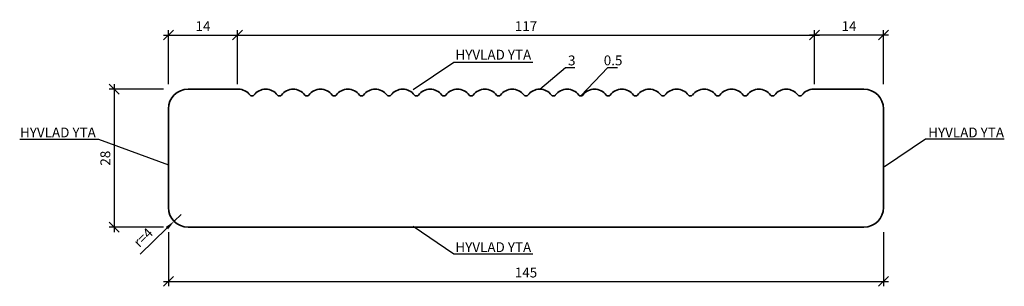
# Model space of a CAD drawing. Units: millimetres. Extents: x -30 to 169, y -12 to 42.
import ezdxf

# ---------------------------------------------------------------- set-up
doc = ezdxf.new("R2010")
doc.units = ezdxf.units.MM
doc.header["$LTSCALE"] = 50
doc.header["$PDMODE"] = 3
doc.layers.add('A-------D1-', color=1, linetype='Continuous')
doc.layers.add('K-27--35ED-', color=3, linetype='Continuous', lineweight=35)
doc.styles.add('ISO', font='isocp.shx')
doc.dimstyles.new('Sve Iso - Annotative', dxfattribs={"dimscale": 0, "dimtxt": 3, "dimasz": 3, "dimexe": 1, "dimexo": 4, "dimgap": 0.8, "dimtad": 1, "dimtoh": 1, "dimdec": 0, "dimzin": 3, "dimdsep": 46, "dimtxsty": 'ISO', "dimblk": 'OBLIQUE', "dimcen": 2.5, "dimdle": 1, "dimclrd": 256, "dimclrt": 3, "dimazin": 2, "dimtfac": 0.75, "dimtdec": 0, "dimtix": 1, "dimtmove": 2, "dimatfit": 2, "dimldrblk": 'OPEN90', "dimfxl": 1, "dimtolj": 1, "dimtzin": 0, "dimarcsym": 0})
doc.dimstyles.new('Sve Iso - Annotative$4', dxfattribs={"dimscale": 0, "dimtxt": 3, "dimasz": 3, "dimexe": 1, "dimexo": 4, "dimgap": 0.8, "dimtad": 1, "dimdec": 0, "dimrnd": 0.1, "dimzin": 3, "dimdsep": 46, "dimtxsty": 'ISO', "dimblk1": 'OBLIQUE', "dimsah": 1, "dimcen": 2.5, "dimdle": 1, "dimclrd": 256, "dimclrt": 3, "dimazin": 2, "dimtfac": 0.75, "dimtdec": 0, "dimtix": 1, "dimtmove": 1, "dimatfit": 2, "dimldrblk": 'OPEN90', "dimfxl": 1, "dimtolj": 1, "dimtzin": 0, "dimarcsym": 0})

# ---------------------------------------------------------------- blocks, each defined once
blk = doc.blocks.new('_Oblique')
at = {"color": 0, "linetype": 'ByBlock', "lineweight": -2}
blk.add_line((-0.5, -0.5), (0.5, 0.5), dxfattribs=at)
blk = doc.blocks.new('*D27')
at = {"layer": 'A-------D1-', "color": 0, "lineweight": -2, "transparency": 16777216}
for p, q in [((0, -1), (0, -12.01)), ((145, -1), (145, -12.01))]:
    blk.add_line(p, q, dxfattribs=at)
at = {"layer": 'A-------D1-', "lineweight": -2, "transparency": 16777216}
blk.add_line((-1, -11.01), (146, -11.01), dxfattribs=at)
at = {"layer": 'DEFPOINTS', "color": 0, "transparency": 16777216}
for p in [(0, 0), (145, 0), (145, -11.01)]:
    blk.add_point(p, dxfattribs=at)
at = {"layer": 'A-------D1-', "lineweight": -2, "transparency": 16777216, "xscale": 2, "yscale": 2, "zscale": 2, "rotation": 180}
blk.add_blockref('_Oblique', (0, -11.01), dxfattribs=at)
at = {"layer": 'A-------D1-', "lineweight": -2, "transparency": 16777216, "xscale": 2, "yscale": 2, "zscale": 2}
blk.add_blockref('_Oblique', (145, -11.01), dxfattribs=at)
at = {"layer": 'A-------D1-', "color": 4, "transparency": 16777216, "insert": (72.5, -9.21), "char_height": 2, "attachment_point": 5, "style": 'ISO'}
blk.add_mtext('\\A1;145', dxfattribs=at)
blk = doc.blocks.new('_Open90')
at = {"color": 0, "linetype": 'ByBlock', "lineweight": -2}
for p, q in [((0, 0), (-1, 0)), ((-0.5, 0.5), (0, 0)), ((0, 0), (-0.5, -0.5))]:
    blk.add_line(p, q, dxfattribs=at)
blk = doc.blocks.new('*D28')
at = {"layer": 'A-------D1-', "color": 0, "lineweight": -2, "transparency": 16777216}
for p, q in [((-1, 28), (-12, 28)), ((-1, 0), (-12, 0))]:
    blk.add_line(p, q, dxfattribs=at)
at = {"layer": 'A-------D1-', "lineweight": -2, "transparency": 16777216}
blk.add_line((-11, 29), (-11, -1), dxfattribs=at)
at = {"layer": 'DEFPOINTS', "color": 0, "transparency": 16777216}
for p in [(0, 28), (-11, 0), (0, 0)]:
    blk.add_point(p, dxfattribs=at)
at = {"layer": 'A-------D1-', "lineweight": -2, "transparency": 16777216, "xscale": 2, "yscale": 2, "zscale": 2}
for p, rotation in [((-11, 28), 90), ((-11, 0), 270)]:
    blk.add_blockref('_Oblique', p, dxfattribs=dict(at, rotation=rotation))
at = {"layer": 'A-------D1-', "color": 4, "transparency": 16777216, "insert": (-12.8, 14), "char_height": 2, "attachment_point": 5, "rotation": 90, "style": 'ISO'}
blk.add_mtext('\\A1;28', dxfattribs=at)
blk = doc.blocks.new('*D29')
at = {"layer": 'A-------D1-', "lineweight": -2, "transparency": 16777216}
for p, q in [((2.59, 2.59), (1.15, 1.2)), ((-5.76, -5.47), (-0.29, -0.19))]:
    blk.add_line(p, q, dxfattribs=at)
at = {"layer": 'A-------D1-', "transparency": 16777216}
blk.add_solid([(-0.52, 0.05), (-0.06, -0.43), (1.15, 1.2)], dxfattribs=at)
at = {"layer": 'DEFPOINTS', "color": 0, "transparency": 16777216}
for p in [(2.59, 2.59), (1.15, 1.2)]:
    blk.add_point(p, dxfattribs=at)
at = {"layer": 'A-------D1-', "color": 4, "transparency": 16777216, "insert": (-5.13, -2.09), "char_height": 2, "attachment_point": 5, "rotation": 44.0054, "style": 'ISO'}
blk.add_mtext('\\A1;r=4', dxfattribs=at)
blk = doc.blocks.new('*D30')
at = {"layer": 'A-------D1-', "color": 0, "lineweight": -2, "transparency": 16777216}
for p, q in [((0, 29), (0, 40)), ((14, 29), (14, 40))]:
    blk.add_line(p, q, dxfattribs=at)
at = {"layer": 'A-------D1-', "lineweight": -2, "transparency": 16777216}
blk.add_line((-1, 39), (15, 39), dxfattribs=at)
at = {"layer": 'DEFPOINTS', "color": 0, "transparency": 16777216}
for p in [(14, 39), (0, 28), (14, 28)]:
    blk.add_point(p, dxfattribs=at)
at = {"layer": 'A-------D1-', "lineweight": -2, "transparency": 16777216, "xscale": 2, "yscale": 2, "zscale": 2, "rotation": 180}
blk.add_blockref('_Oblique', (0, 39), dxfattribs=at)
at = {"layer": 'A-------D1-', "lineweight": -2, "transparency": 16777216, "xscale": 2, "yscale": 2, "zscale": 2}
blk.add_blockref('_Oblique', (14, 39), dxfattribs=at)
at = {"layer": 'A-------D1-', "color": 4, "transparency": 16777216, "insert": (7, 40.8), "char_height": 2, "attachment_point": 5, "style": 'ISO'}
blk.add_mtext('\\A1;14', dxfattribs=at)
blk = doc.blocks.new('*D31')
at = {"layer": 'A-------D1-', "color": 0, "lineweight": -2, "transparency": 16777216}
for p, q in [((14, 29), (14, 40)), ((131, 29), (131, 40))]:
    blk.add_line(p, q, dxfattribs=at)
at = {"layer": 'A-------D1-', "lineweight": -2, "transparency": 16777216}
blk.add_line((13, 39), (132, 39), dxfattribs=at)
at = {"layer": 'DEFPOINTS', "color": 0, "transparency": 16777216}
for p in [(131, 39), (14, 28), (131, 28)]:
    blk.add_point(p, dxfattribs=at)
at = {"layer": 'A-------D1-', "lineweight": -2, "transparency": 16777216, "xscale": 2, "yscale": 2, "zscale": 2, "rotation": 180}
blk.add_blockref('_Oblique', (14, 39), dxfattribs=at)
at = {"layer": 'A-------D1-', "lineweight": -2, "transparency": 16777216, "xscale": 2, "yscale": 2, "zscale": 2}
blk.add_blockref('_Oblique', (131, 39), dxfattribs=at)
at = {"layer": 'A-------D1-', "color": 4, "transparency": 16777216, "insert": (72.5, 40.8), "char_height": 2, "attachment_point": 5, "style": 'ISO'}
blk.add_mtext('\\A1;117', dxfattribs=at)
blk = doc.blocks.new('*D32')
at = {"layer": 'A-------D1-', "color": 0, "lineweight": -2, "transparency": 16777216}
for p, q in [((131, 29), (131, 40)), ((145, 29), (145, 40))]:
    blk.add_line(p, q, dxfattribs=at)
at = {"layer": 'A-------D1-', "lineweight": -2, "transparency": 16777216}
blk.add_line((146, 39), (130, 39), dxfattribs=at)
at = {"layer": 'DEFPOINTS', "color": 0, "transparency": 16777216}
for p in [(131, 39), (131, 28), (145, 28)]:
    blk.add_point(p, dxfattribs=at)
at = {"layer": 'A-------D1-', "lineweight": -2, "transparency": 16777216, "xscale": 2, "yscale": 2, "zscale": 2, "rotation": 180}
blk.add_blockref('_Oblique', (131, 39), dxfattribs=at)
at = {"layer": 'A-------D1-', "lineweight": -2, "transparency": 16777216, "xscale": 2, "yscale": 2, "zscale": 2}
blk.add_blockref('_Oblique', (145, 39), dxfattribs=at)
at = {"layer": 'A-------D1-', "color": 4, "transparency": 16777216, "insert": (138, 40.8), "char_height": 2, "attachment_point": 5, "style": 'ISO'}
blk.add_mtext('\\A1;14', dxfattribs=at)

msp = doc.modelspace()

# ---------------------------------------------------------------- linework, layer by layer
at = {"layer": 'A-------D1-', "color": 4}
for points in [[(73.87, 33.45), (57.86, 33.45), (49.61, 27.86)], [(-30.16, 17.85), (-14.15, 17.85), (0, 12.65)], [(169.49, 17.85), (153.48, 17.85), (145.22, 12.26)], [(73.87, -5.45), (57.86, -5.45), (49.61, 0.14)]]:
    msp.add_lwpolyline(points, dxfattribs=at)
at = {"layer": 'A-------D1-', "color": 1}
for points in [[(75.28, 28), (80.51, 32.39), (82.42, 32.39)], [(83.61, 26.63), (89.12, 32.39), (91.04, 32.39)]]:
    msp.add_lwpolyline(points, dxfattribs=at)
at = {"layer": 'K-27--35ED-'}
for p, q in [((14.17, 28), (4, 28)), ((141, 28), (130.83, 28)), ((0, 24), (0, 4)), ((145, 4), (145, 24)), ((4, 0), (141, 0))]:
    msp.add_line(p, q, dxfattribs=at)
for centre, radius, start, end in [((4, 24), 4, 90, 180), ((14.17, 25), 3, 37.472, 90), ((19.72, 25), 3, 90, 142.528), ((19.72, 25), 3, 37.472, 90), ((25.28, 25), 3, 90, 142.528), ((25.28, 25), 3, 37.472, 90), ((30.83, 25), 3, 90, 142.528), ((30.83, 25), 3, 37.472, 90), ((36.39, 25), 3, 90, 142.528), ((36.39, 25), 3, 37.472, 90), ((41.94, 25), 3, 90, 142.528), ((41.94, 25), 3, 37.472, 90), ((47.5, 25), 3, 90, 142.528), ((47.5, 25), 3, 37.472, 90), ((53.06, 25), 3, 90, 142.528), ((53.06, 25), 3, 37.472, 90), ((58.61, 25), 3, 90, 142.528), ((58.61, 25), 3, 37.472, 90), ((64.17, 25), 3, 90, 142.528), ((64.17, 25), 3, 37.472, 90), ((69.72, 25), 3, 90, 142.528), ((69.72, 25), 3, 37.472, 90), ((75.28, 25), 3, 90, 142.528), ((75.28, 25), 3, 37.472, 90), ((80.83, 25), 3, 90, 142.528), ((80.83, 25), 3, 37.472, 90), ((86.39, 25), 3, 90, 142.528), ((86.39, 25), 3, 37.472, 90), ((91.94, 25), 3, 90, 142.528), ((91.94, 25), 3, 37.472, 90), ((97.5, 25), 3, 90, 142.528), ((97.5, 25), 3, 37.472, 90), ((103.06, 25), 3, 90, 142.528), ((103.06, 25), 3, 37.472, 90), ((108.61, 25), 3, 90, 142.528), ((108.61, 25), 3, 37.472, 90), ((114.17, 25), 3, 90, 142.528), ((114.17, 25), 3, 37.472, 90), ((119.72, 25), 3, 90, 142.528), ((119.72, 25), 3, 37.472, 90), ((125.28, 25), 3, 90, 142.528), ((125.28, 25), 3, 37.472, 90), ((130.83, 25), 3, 90, 142.528), ((141, 24), 4, 0, 90), ((16.94, 27.13), 0.5, 217.472, 322.528), ((22.5, 27.13), 0.5, 217.472, 322.528), ((28.06, 27.13), 0.5, 217.472, 322.528), ((33.61, 27.13), 0.5, 217.472, 322.528), ((39.17, 27.13), 0.5, 217.472, 322.528), ((44.72, 27.13), 0.5, 217.472, 322.528), ((50.28, 27.13), 0.5, 217.472, 322.528), ((55.83, 27.13), 0.5, 217.472, 322.528), ((61.39, 27.13), 0.5, 217.472, 322.528), ((66.94, 27.13), 0.5, 217.472, 322.528), ((72.5, 27.13), 0.5, 217.472, 322.528), ((78.06, 27.13), 0.5, 217.472, 322.528), ((83.61, 27.13), 0.5, 217.472, 322.528), ((89.17, 27.13), 0.5, 217.472, 322.528), ((94.72, 27.13), 0.5, 217.472, 322.528), ((100.28, 27.13), 0.5, 217.472, 322.528), ((105.83, 27.13), 0.5, 217.472, 322.528), ((111.39, 27.13), 0.5, 217.472, 322.528), ((116.94, 27.13), 0.5, 217.472, 322.528), ((122.5, 27.13), 0.5, 217.472, 322.528), ((128.06, 27.13), 0.5, 217.472, 322.528), ((4, 4), 4, 180, 270), ((141, 4), 4, 270, 0)]:
    msp.add_arc(centre, radius, start, end, dxfattribs=at)

# ---------------------------------------------------------------- texts
at = {"layer": 'A-------D1-', "color": 4, "char_height": 2, "attachment_point": 5, "style": 'ISO'}
for s, insert in [('\\A1;HYVLAD YTA', (65.88, 35.01)), ('\\A1;3', (81.78, 33.84)), ('\\A1;0.5', (90.16, 33.85)), ('\\A1;HYVLAD YTA', (-22.41, 19.22)), ('\\A1;HYVLAD YTA', (161.74, 19.22)), ('\\A1;HYVLAD YTA', (65.87, -4.06))]:
    msp.add_mtext(s, dxfattribs=dict(at, insert=insert))

# ---------------------------------------------------------------- dimensions: what is measured, and where the dimension line sits
at = {"layer": 'A-------D1-', "color": 1}
for base, p1, p2, picture, middle in [((14, 39), (0, 28), (14, 28), '*D30', (7, 40.8)), ((131, 39), (14, 28), (131, 28), '*D31', (72.5, 40.8)), ((145, -11.01), (0, 0), (145, 0), '*D27', (72.5, -9.21))]:
    dim = msp.add_linear_dim(base=base, p1=p1, p2=p2, dimstyle='Sve Iso - Annotative', override={"dimtxt": 2, "dimasz": 2, "dimexo": 1, "dimclrt": 4}, dxfattribs=at)
    dim.commit()
    dim.dimension.update_dxf_attribs({"geometry": picture, "text_midpoint": middle})
for base, p1, p2, angle, picture, middle in [((131, 39), (145, 28), (131, 28), 180, '*D32', (138, 40.8)), ((-11, 0), (0, 28), (0, 0), 90, '*D28', (-12.8, 14))]:
    dim = msp.add_linear_dim(base=base, p1=p1, p2=p2, angle=angle, dimstyle='Sve Iso - Annotative', override={"dimtxt": 2, "dimasz": 2, "dimexo": 1, "dimclrt": 4}, dxfattribs=at)
    dim.commit()
    dim.dimension.update_dxf_attribs({"geometry": picture, "text_midpoint": middle})
at = {"layer": 'A-------D1-'}
dim = msp.add_radius_dim(center=(2.59, 2.59), mpoint=(1.15, 1.2), text='r=4', dimstyle='Sve Iso - Annotative$4', override={"dimtxt": 2, "dimasz": 2, "dimexo": 1, "dimgap": 1, "dimclrt": 4}, dxfattribs=at)
dim.commit()
dim.dimension.update_dxf_attribs({"geometry": '*D29', "text_midpoint": (-5.13, -2.09)})

doc.saveas('drawing.dxf')
